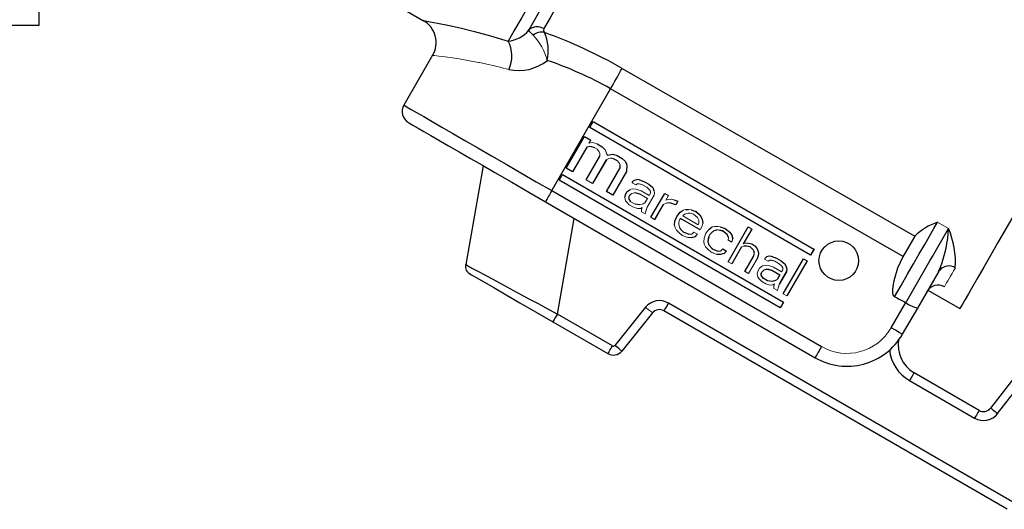
# Model space of a CAD drawing. Units: inches. Extents: x 0 to 10.9, y -0.2 to 8.4.
# Drawn here: x 6.7 to 8.3, y 2.8 to 3.6 of the extents above; entities that cross this region are included whole.
import ezdxf

# ---------------------------------------------------------------- set-up
doc = ezdxf.new("R2010")
doc.units = ezdxf.units.IN
doc.header["$MEASUREMENT"] = 0

msp = doc.modelspace()

# ---------------------------------------------------------------- linework, layer by layer
at = {"color": 7, "linetype": 'Continuous', "lineweight": 25}
for p, q in [((6.7683, 3.6937), (6.7683, 3.5658)), ((7.2935, 3.6127), (7.362, 3.5731)), ((6.7683, 3.5658), (6.7093, 3.5658)), ((7.3761, 3.5197), (7.3318, 3.4428)), ((7.6683, 3.4996), (8.12, 3.241)), ((7.5599, 3.3111), (7.6506, 3.4682)), ((8.102, 3.2098), (7.6506, 3.4682)), ((7.6184, 3.4085), (7.6236, 3.4176)), ((7.9593, 3.2117), (7.6184, 3.4085)), ((7.6236, 3.4176), (7.9645, 3.2207)), ((7.582, 3.3456), (7.6103, 3.3945)), ((7.6103, 3.3945), (7.62, 3.3889)), ((7.6139, 3.3782), (7.5918, 3.34)), ((7.6138, 3.3782), (7.5918, 3.34)), ((7.6195, 3.379), (7.6138, 3.3782)), ((7.6139, 3.3782), (7.6138, 3.3782)), ((7.6195, 3.379), (7.6139, 3.3782)), ((7.6262, 3.3771), (7.6195, 3.379)), ((7.6262, 3.3772), (7.6195, 3.379)), ((7.6195, 3.379), (7.6195, 3.379)), ((7.6297, 3.3833), (7.6375, 3.3788)), ((7.6375, 3.3788), (7.6425, 3.3739)), ((7.6375, 3.3788), (7.6424, 3.3739)), ((7.6375, 3.3788), (7.6375, 3.3788)), ((7.6132, 3.3276), (7.6343, 3.3643)), ((7.6441, 3.3587), (7.6229, 3.322)), ((7.644, 3.3587), (7.6229, 3.322)), ((7.6456, 3.3659), (7.6541, 3.3671)), ((7.6554, 3.3603), (7.6506, 3.361)), ((7.6554, 3.3603), (7.6506, 3.361)), ((7.6541, 3.3671), (7.6608, 3.3653)), ((7.6612, 3.3569), (7.6554, 3.3603)), ((7.6608, 3.3653), (7.6686, 3.3608)), ((7.6686, 3.3608), (7.6736, 3.3559)), ((7.6686, 3.3608), (7.6736, 3.3559)), ((7.6686, 3.3608), (7.6686, 3.3608)), ((7.4539, 3.3496), (7.4271, 3.1971)), ((7.5918, 3.34), (7.582, 3.3456)), ((7.6443, 3.3097), (7.6654, 3.3463)), ((7.6654, 3.3463), (7.6653, 3.3505)), ((7.6736, 3.3559), (7.6757, 3.3506)), ((7.6736, 3.3559), (7.6757, 3.3506)), ((7.6736, 3.3559), (7.6736, 3.3559)), ((7.6757, 3.3506), (7.6752, 3.3407)), ((7.6757, 3.3506), (7.6752, 3.3407)), ((7.6757, 3.3506), (7.6757, 3.3506)), ((7.5714, 3.3272), (7.5766, 3.3362)), ((7.9124, 3.1304), (7.5714, 3.3272)), ((7.5766, 3.3362), (7.9176, 3.1394)), ((7.5918, 3.34), (7.5918, 3.34)), ((7.6752, 3.3407), (7.654, 3.304)), ((7.6752, 3.3407), (7.654, 3.3041)), ((7.6752, 3.3407), (7.6752, 3.3407)), ((7.6878, 3.3273), (7.6913, 3.3283)), ((7.6942, 3.3282), (7.7028, 3.3248)), ((7.6761, 3.3097), (7.681, 3.3129)), ((7.684, 3.3234), (7.6853, 3.3257)), ((7.7028, 3.3248), (7.7095, 3.3209)), ((7.7095, 3.3209), (7.7156, 3.3159)), ((7.7095, 3.3209), (7.7156, 3.3159)), ((7.7095, 3.3209), (7.7095, 3.3209)), ((7.7156, 3.3159), (7.7176, 3.3116)), ((7.7156, 3.3159), (7.7176, 3.3116)), ((7.7156, 3.3159), (7.7156, 3.3159)), ((7.5599, 3.3111), (7.9761, 3.0708)), ((7.654, 3.3041), (7.6443, 3.3097)), ((7.654, 3.304), (7.654, 3.3041)), ((7.6726, 3.301), (7.6741, 3.3062)), ((7.6741, 3.3062), (7.6761, 3.3097)), ((7.682, 3.294), (7.6788, 3.2989)), ((7.682, 3.294), (7.6789, 3.2989)), ((7.6899, 3.3078), (7.6951, 3.3063)), ((7.69, 3.3077), (7.6951, 3.3063)), ((7.713, 3.27), (7.7342, 3.3067)), ((7.7342, 3.3067), (7.7398, 3.3034)), ((7.7481, 3.2971), (7.7544, 3.295)), ((7.5502, 3.294), (7.9664, 3.0537)), ((7.6957, 3.2892), (7.6887, 3.2901)), ((7.7318, 3.2897), (7.7186, 3.2668)), ((7.7319, 3.2896), (7.7187, 3.2667)), ((7.7437, 3.292), (7.7379, 3.2923)), ((7.7437, 3.292), (7.7379, 3.2923)), ((7.7511, 3.2892), (7.7437, 3.292)), ((7.7511, 3.2893), (7.7437, 3.292)), ((7.7437, 3.292), (7.7437, 3.292)), ((7.7544, 3.295), (7.7511, 3.2892)), ((7.7544, 3.295), (7.7511, 3.2893)), ((7.7511, 3.2892), (7.7511, 3.2893)), ((7.7544, 3.295), (7.7544, 3.295)), ((7.7663, 3.282), (7.771, 3.2823)), ((7.775, 3.2816), (7.7824, 3.2788)), ((7.5686, 3.1209), (7.5945, 3.2684)), ((7.7499, 3.264), (7.7528, 3.2715)), ((7.7528, 3.2715), (7.7578, 3.2777)), ((7.7578, 3.2777), (7.7627, 3.281)), ((7.7887, 3.2508), (7.7584, 3.2682)), ((7.7824, 3.2788), (7.7885, 3.2738)), ((7.7825, 3.2788), (7.7824, 3.2788)), ((7.7825, 3.2788), (7.7885, 3.2738)), ((7.7885, 3.2738), (7.7922, 3.2671)), ((7.7885, 3.2738), (7.7921, 3.2671)), ((7.7885, 3.2738), (7.7885, 3.2738)), ((7.7921, 3.2671), (7.7928, 3.2606)), ((7.7922, 3.2671), (7.7921, 3.2671)), ((7.7922, 3.2671), (7.7929, 3.2605)), ((7.7495, 3.2581), (7.7499, 3.264)), ((7.8027, 3.2518), (7.8076, 3.2551)), ((7.8112, 3.2561), (7.8159, 3.2564)), ((7.8199, 3.2556), (7.8273, 3.2529)), ((7.8273, 3.2529), (7.8345, 3.2472)), ((7.8273, 3.2529), (7.8345, 3.2472)), ((7.8273, 3.2529), (7.8273, 3.2529)), ((7.8319, 3.2013), (7.863, 3.2552)), ((7.8686, 3.252), (7.8554, 3.229)), ((7.8687, 3.2519), (7.8555, 3.2291)), ((7.7628, 3.2474), (7.7713, 3.244)), ((7.7756, 3.2385), (7.7698, 3.2388)), ((7.7756, 3.2384), (7.7698, 3.2387)), ((7.7809, 3.24), (7.7756, 3.2385)), ((7.781, 3.2399), (7.7756, 3.2384)), ((7.7756, 3.2384), (7.7756, 3.2385)), ((7.802, 3.24), (7.8009, 3.233)), ((7.8019, 3.24), (7.8009, 3.233)), ((7.8155, 3.2505), (7.8102, 3.249)), ((7.8235, 3.2489), (7.8184, 3.2504)), ((7.8235, 3.249), (7.8184, 3.2504)), ((7.8307, 3.2433), (7.8235, 3.249)), ((7.8328, 3.2391), (7.8307, 3.2433)), ((7.8345, 3.2472), (7.8377, 3.2423)), ((7.8345, 3.2472), (7.8376, 3.2423)), ((7.8345, 3.2472), (7.8345, 3.2472)), ((7.8376, 3.2423), (7.839, 3.237)), ((7.8377, 3.2423), (7.8376, 3.2423)), ((7.8377, 3.2423), (7.8391, 3.2369)), ((8.12, 3.241), (8.1016, 3.2092)), ((7.8009, 3.233), (7.8023, 3.2276)), ((7.8009, 3.233), (7.8022, 3.2276)), ((7.8009, 3.233), (7.8009, 3.233)), ((7.8076, 3.2215), (7.8162, 3.2181)), ((7.824, 3.2212), (7.8296, 3.218)), ((7.8375, 3.2317), (7.8319, 3.235)), ((7.8528, 3.2245), (7.8375, 3.1981)), ((7.8528, 3.2244), (7.8376, 3.1981)), ((7.861, 3.2258), (7.8563, 3.2254)), ((7.8611, 3.2258), (7.8564, 3.2254)), ((7.8662, 3.2244), (7.861, 3.2258)), ((7.8611, 3.2258), (7.861, 3.2258)), ((7.8662, 3.2243), (7.8611, 3.2258)), ((7.8637, 3.2304), (7.8688, 3.2289)), ((7.8688, 3.2289), (7.8733, 3.2263)), ((7.8733, 3.2263), (7.876, 3.2232)), ((7.8733, 3.2263), (7.876, 3.2233)), ((7.8733, 3.2263), (7.8733, 3.2263)), ((7.876, 3.2233), (7.878, 3.219)), ((7.876, 3.2232), (7.876, 3.2233)), ((7.876, 3.2232), (7.8781, 3.219)), ((7.8204, 3.2125), (7.8146, 3.2128)), ((7.8205, 3.2125), (7.8147, 3.2128)), ((7.8162, 3.2181), (7.8209, 3.2184)), ((7.8258, 3.214), (7.8204, 3.2125)), ((7.8205, 3.2125), (7.8204, 3.2125)), ((7.8258, 3.214), (7.8205, 3.2125)), ((7.8296, 3.218), (7.8258, 3.214)), ((7.8296, 3.218), (7.8258, 3.214)), ((7.8258, 3.214), (7.8258, 3.214)), ((7.8296, 3.218), (7.8296, 3.218)), ((7.8577, 3.1864), (7.871, 3.2094)), ((7.871, 3.2094), (7.8725, 3.2146)), ((7.8725, 3.2146), (7.8716, 3.2182)), ((7.8788, 3.2125), (7.8766, 3.2061)), ((7.8788, 3.2125), (7.8766, 3.2061)), ((7.878, 3.219), (7.879, 3.2154)), ((7.8781, 3.219), (7.878, 3.219)), ((7.8781, 3.219), (7.879, 3.2154)), ((7.879, 3.2154), (7.8788, 3.2125)), ((7.879, 3.2154), (7.8788, 3.2125)), ((7.8788, 3.2125), (7.8788, 3.2125)), ((7.879, 3.2154), (7.879, 3.2154)), ((7.892, 3.2095), (7.8955, 3.2104)), ((7.8955, 3.2104), (7.8984, 3.2103)), ((7.8984, 3.2103), (7.9069, 3.2069)), ((7.9069, 3.2069), (7.9137, 3.203)), ((7.9172, 3.1521), (7.9483, 3.206)), ((7.9483, 3.206), (7.9539, 3.2027)), ((7.9646, 3.2207), (7.9593, 3.2116)), ((7.9645, 3.2207), (7.9593, 3.2117)), ((7.9593, 3.2116), (7.9593, 3.2117)), ((7.9646, 3.2207), (7.9645, 3.2207)), ((7.9137, 3.203), (7.9198, 3.198)), ((7.9137, 3.203), (7.9197, 3.198)), ((7.9137, 3.203), (7.9137, 3.203)), ((7.9197, 3.198), (7.9218, 3.1938)), ((7.9198, 3.198), (7.9197, 3.198)), ((7.9198, 3.198), (7.9218, 3.1937)), ((7.9218, 3.1938), (7.9227, 3.1902)), ((7.9218, 3.1937), (7.9218, 3.1938)), ((7.9218, 3.1937), (7.9228, 3.1901)), ((7.9539, 3.2027), (7.9228, 3.1488)), ((7.9539, 3.2027), (7.9228, 3.1489)), ((7.9539, 3.2027), (7.9539, 3.2027)), ((8.1572, 3.1877), (8.1597, 3.1931)), ((8.1599, 3.1932), (8.1582, 3.1885)), ((7.8633, 3.1832), (7.8577, 3.1864)), ((7.883, 3.181), (7.8832, 3.1839)), ((7.8862, 3.1761), (7.883, 3.181)), ((7.883, 3.181), (7.8831, 3.181)), ((7.8831, 3.181), (7.8833, 3.1839)), ((7.8862, 3.1761), (7.8831, 3.181)), ((7.8929, 3.1722), (7.8862, 3.1761)), ((7.8876, 3.189), (7.8912, 3.19)), ((7.8877, 3.189), (7.8913, 3.19)), ((7.8912, 3.19), (7.8941, 3.1899)), ((7.8912, 3.19), (7.8913, 3.19)), ((7.8913, 3.19), (7.8942, 3.1898)), ((7.8941, 3.1899), (7.8993, 3.1884)), ((7.8941, 3.1899), (7.8942, 3.1898)), ((7.8942, 3.1898), (7.8993, 3.1884)), ((7.8993, 3.1884), (7.9116, 3.1813)), ((7.9116, 3.1813), (7.9076, 3.1744)), ((7.9219, 3.1861), (7.9113, 3.1677)), ((7.9218, 3.1861), (7.9113, 3.1678)), ((7.9227, 3.1902), (7.9218, 3.1861)), ((7.9219, 3.1861), (7.9218, 3.1861)), ((7.9228, 3.1901), (7.9219, 3.1861)), ((7.9228, 3.1901), (7.9227, 3.1902)), ((8.1564, 3.1859), (8.1242, 3.1302)), ((8.1564, 3.186), (8.1549, 3.1835)), ((8.1564, 3.1859), (8.1586, 3.1884)), ((7.8998, 3.1713), (7.8929, 3.1722)), ((7.9052, 3.1728), (7.8998, 3.1713)), ((8.1402, 3.1579), (8.1896, 3.1294)), ((7.7047, 3.1313), (7.6572, 3.0726)), ((8.2697, 2.832), (7.7399, 3.1379)), ((7.9176, 3.1394), (7.9124, 3.1303)), ((7.9176, 3.1394), (7.9124, 3.1304)), ((7.9124, 3.1303), (7.9124, 3.1304)), ((7.9176, 3.1394), (7.9176, 3.1394)), ((8.0836, 3.0997), (8.106, 3.1385)), ((8.1242, 3.1302), (8.1008, 3.0897)), ((7.6534, 3.0718), (7.5686, 3.1209)), ((7.7154, 3.1227), (7.6679, 3.0639)), ((8.2628, 2.82), (7.733, 3.1259)), ((7.5617, 3.1089), (7.6466, 3.0599)), ((8.2193, 2.9725), (8.1189, 3.0304)), ((8.2779, 3.0288), (8.237, 2.976)), ((8.112, 3.0185), (8.2124, 2.9606)), ((8.2479, 2.9675), (8.2867, 3.0176))]:
    msp.add_line(p, q, dxfattribs=at)
at = {"color": 7, "linetype": 'Continuous', "lineweight": 18}
for p, q in [((7.6173, 3.3843), (7.62, 3.3889)), ((7.62, 3.3889), (7.6174, 3.3843)), ((7.62, 3.3889), (7.62, 3.3889)), ((7.623, 3.3851), (7.6173, 3.3843)), ((7.6297, 3.3833), (7.623, 3.3851)), ((7.6262, 3.3772), (7.6301, 3.3749)), ((7.6301, 3.3749), (7.6331, 3.3711)), ((7.6456, 3.3659), (7.6424, 3.3739)), ((7.6424, 3.3739), (7.6425, 3.3739)), ((7.6425, 3.3739), (7.6457, 3.3659)), ((7.6331, 3.3711), (7.6341, 3.3685)), ((7.6341, 3.3685), (7.6343, 3.3643)), ((7.644, 3.3587), (7.6478, 3.3606)), ((7.6441, 3.3587), (7.644, 3.3587)), ((7.6478, 3.3606), (7.6441, 3.3587)), ((7.6506, 3.361), (7.6478, 3.3606)), ((7.6478, 3.3606), (7.6506, 3.361)), ((7.6506, 3.361), (7.6506, 3.361)), ((7.6612, 3.3569), (7.6642, 3.3532)), ((7.6642, 3.3532), (7.6653, 3.3505)), ((7.6132, 3.3276), (7.6229, 3.322)), ((7.6878, 3.3273), (7.6853, 3.3257)), ((7.6942, 3.3282), (7.6913, 3.3283)), ((7.6229, 3.322), (7.6229, 3.322)), ((7.6845, 3.3139), (7.681, 3.3129)), ((7.684, 3.3234), (7.6896, 3.3202)), ((7.6903, 3.3136), (7.6845, 3.3139)), ((7.6896, 3.3202), (7.6921, 3.3218)), ((7.6897, 3.3201), (7.6896, 3.3202)), ((7.6921, 3.3218), (7.6897, 3.3201)), ((7.6977, 3.3109), (7.6903, 3.3136)), ((7.695, 3.3216), (7.6921, 3.3218)), ((7.6921, 3.3218), (7.695, 3.3217)), ((7.695, 3.3217), (7.7001, 3.3202)), ((7.7002, 3.3202), (7.695, 3.3216)), ((7.7001, 3.3202), (7.7068, 3.3163)), ((7.7068, 3.3163), (7.7107, 3.3126)), ((7.7107, 3.3126), (7.7123, 3.3102)), ((7.6726, 3.301), (7.6739, 3.2956)), ((7.6788, 3.2989), (7.679, 3.3018)), ((7.6789, 3.2989), (7.6788, 3.2989)), ((7.6791, 3.3018), (7.6789, 3.2989)), ((7.679, 3.3018), (7.6804, 3.3041)), ((7.6804, 3.3041), (7.6791, 3.3018)), ((7.6804, 3.3041), (7.6835, 3.3069)), ((7.6835, 3.3069), (7.6804, 3.3041)), ((7.6835, 3.3069), (7.687, 3.3079)), ((7.6871, 3.3079), (7.6835, 3.3069)), ((7.687, 3.3079), (7.6899, 3.3078)), ((7.69, 3.3077), (7.6871, 3.3079)), ((7.6899, 3.3078), (7.69, 3.3077)), ((7.6951, 3.3063), (7.7074, 3.2992)), ((7.7101, 3.3038), (7.6977, 3.3109)), ((7.7074, 3.2992), (7.7035, 3.2923)), ((7.7071, 3.2856), (7.7177, 3.304)), ((7.7177, 3.3039), (7.7071, 3.2856)), ((7.7121, 3.3072), (7.7101, 3.3038)), ((7.7123, 3.3102), (7.7121, 3.3072)), ((7.7176, 3.3116), (7.7186, 3.308)), ((7.7185, 3.3081), (7.7176, 3.3116)), ((7.7176, 3.3116), (7.7176, 3.3116)), ((7.7177, 3.304), (7.7185, 3.3081)), ((7.7186, 3.308), (7.7177, 3.3039)), ((7.7358, 3.2965), (7.7398, 3.3034)), ((7.7394, 3.2975), (7.7358, 3.2965)), ((7.7398, 3.3034), (7.7359, 3.2966)), ((7.7441, 3.2979), (7.7394, 3.2975)), ((7.7398, 3.3034), (7.7398, 3.3034)), ((7.7481, 3.2971), (7.7441, 3.2979)), ((7.6739, 3.2956), (7.6755, 3.2932)), ((7.6755, 3.2932), (7.6793, 3.2894)), ((7.6793, 3.2894), (7.6861, 3.2855)), ((7.6887, 3.2901), (7.682, 3.294)), ((7.682, 3.294), (7.682, 3.294)), ((7.6924, 3.2834), (7.6861, 3.2855)), ((7.6861, 3.2855), (7.6861, 3.2855)), ((7.6861, 3.2855), (7.6923, 3.2834)), ((7.6923, 3.2834), (7.697, 3.2838)), ((7.6971, 3.2838), (7.6924, 3.2834)), ((7.701, 3.2907), (7.6957, 3.2892)), ((7.697, 3.2838), (7.6995, 3.2854)), ((7.6995, 3.2854), (7.6971, 3.2838)), ((7.6995, 3.2854), (7.6986, 3.2814)), ((7.7035, 3.2923), (7.701, 3.2907)), ((7.7071, 3.2856), (7.7049, 3.2792)), ((7.7049, 3.2793), (7.7071, 3.2856)), ((7.7318, 3.2897), (7.7379, 3.2923)), ((7.7319, 3.2896), (7.7318, 3.2897)), ((7.7379, 3.2923), (7.7319, 3.2896)), ((7.7379, 3.2923), (7.7379, 3.2923)), ((7.7663, 3.282), (7.7627, 3.281)), ((7.775, 3.2816), (7.771, 3.2823)), ((7.6986, 3.2814), (7.6984, 3.2784)), ((7.6984, 3.2784), (7.704, 3.2752)), ((7.704, 3.2752), (7.7049, 3.2793)), ((7.7041, 3.2752), (7.704, 3.2752)), ((7.7049, 3.2792), (7.7041, 3.2752)), ((7.713, 3.27), (7.7186, 3.2668)), ((7.7186, 3.2668), (7.7187, 3.2667)), ((7.757, 3.266), (7.7584, 3.2682)), ((7.7584, 3.2682), (7.7571, 3.2659)), ((7.7621, 3.2722), (7.7628, 3.2733)), ((7.7857, 3.2586), (7.7621, 3.2722)), ((7.7628, 3.2733), (7.7622, 3.2722)), ((7.7628, 3.2733), (7.7652, 3.275)), ((7.7653, 3.2749), (7.7628, 3.2733)), ((7.7652, 3.275), (7.7706, 3.2765)), ((7.7706, 3.2764), (7.7653, 3.2749)), ((7.7706, 3.2765), (7.7735, 3.2763)), ((7.7735, 3.2763), (7.7706, 3.2764)), ((7.7787, 3.2749), (7.7735, 3.2763)), ((7.7735, 3.2763), (7.7786, 3.2749)), ((7.7786, 3.2749), (7.7847, 3.2698)), ((7.7847, 3.2698), (7.7868, 3.2656)), ((7.7495, 3.2581), (7.7504, 3.2545)), ((7.7504, 3.2545), (7.7525, 3.2503)), ((7.756, 3.2589), (7.7562, 3.2619)), ((7.7562, 3.2618), (7.756, 3.2589)), ((7.756, 3.2589), (7.7574, 3.2535)), ((7.7574, 3.2536), (7.756, 3.2589)), ((7.7562, 3.2619), (7.757, 3.266)), ((7.7571, 3.2659), (7.7562, 3.2618)), ((7.7589, 3.2511), (7.7574, 3.2536)), ((7.7574, 3.2535), (7.759, 3.2511)), ((7.787, 3.2609), (7.7857, 3.2586)), ((7.7868, 3.2656), (7.787, 3.2609)), ((7.7913, 3.2553), (7.7887, 3.2507)), ((7.7887, 3.2508), (7.7913, 3.2553)), ((7.7913, 3.2553), (7.7928, 3.2606)), ((7.7929, 3.2605), (7.7913, 3.2553)), ((7.7928, 3.2606), (7.7929, 3.2605)), ((7.8027, 3.2518), (7.7976, 3.2456)), ((7.8112, 3.2561), (7.8076, 3.2551)), ((7.8199, 3.2556), (7.8159, 3.2564)), ((7.8686, 3.252), (7.863, 3.2552)), ((7.8687, 3.2519), (7.8686, 3.252)), ((8.1551, 3.2626), (8.1722, 3.2527)), ((7.7525, 3.2503), (7.7552, 3.2472)), ((7.7552, 3.2472), (7.7612, 3.2421)), ((7.7628, 3.2474), (7.7589, 3.2511)), ((7.759, 3.2511), (7.7628, 3.2474)), ((7.7612, 3.2421), (7.7698, 3.2388)), ((7.7698, 3.2387), (7.7613, 3.2421)), ((7.7613, 3.2421), (7.7613, 3.2421)), ((7.7698, 3.2388), (7.7698, 3.2387)), ((7.776, 3.2443), (7.7713, 3.244)), ((7.7791, 3.2471), (7.776, 3.2443)), ((7.7847, 3.2439), (7.7791, 3.2471)), ((7.7809, 3.24), (7.7847, 3.2439)), ((7.781, 3.2399), (7.7809, 3.24)), ((7.7847, 3.2439), (7.781, 3.2399)), ((7.7847, 3.2439), (7.7847, 3.2439)), ((7.7887, 3.2507), (7.7887, 3.2508)), ((7.7948, 3.2381), (7.7944, 3.2322)), ((7.7976, 3.2456), (7.7948, 3.2381)), ((7.8019, 3.24), (7.8039, 3.2435)), ((7.802, 3.24), (7.8019, 3.24)), ((7.8039, 3.2435), (7.802, 3.24)), ((7.8077, 3.2474), (7.8039, 3.2435)), ((7.8039, 3.2435), (7.8077, 3.2474)), ((7.8077, 3.2474), (7.8101, 3.2491)), ((7.8102, 3.249), (7.8077, 3.2474)), ((7.8155, 3.2506), (7.8101, 3.2491)), ((7.8101, 3.2491), (7.8102, 3.249)), ((7.8155, 3.2506), (7.8184, 3.2504)), ((7.8155, 3.2505), (7.8155, 3.2506)), ((7.8184, 3.2504), (7.8155, 3.2505)), ((7.8184, 3.2504), (7.8184, 3.2504)), ((7.8328, 3.2391), (7.8319, 3.235)), ((7.8375, 3.2317), (7.839, 3.237)), ((7.8391, 3.2369), (7.8375, 3.2317)), ((7.839, 3.237), (7.8391, 3.2369)), ((7.7944, 3.2322), (7.7953, 3.2286)), ((7.7953, 3.2286), (7.7973, 3.2244)), ((7.7973, 3.2244), (7.8001, 3.2213)), ((7.8001, 3.2213), (7.8061, 3.2162)), ((7.8076, 3.2215), (7.8022, 3.2276)), ((7.8022, 3.2276), (7.8023, 3.2276)), ((7.8023, 3.2276), (7.8077, 3.2215)), ((7.824, 3.2212), (7.8209, 3.2184)), ((7.8375, 3.2317), (7.8375, 3.2317)), ((7.8564, 3.2254), (7.8528, 3.2244)), ((7.8528, 3.2245), (7.8563, 3.2254)), ((7.8528, 3.2244), (7.8528, 3.2245)), ((7.859, 3.23), (7.8554, 3.229)), ((7.8563, 3.2254), (7.8564, 3.2254)), ((7.8637, 3.2304), (7.859, 3.23)), ((7.8662, 3.2244), (7.87, 3.2206)), ((7.8062, 3.2162), (7.8061, 3.2162)), ((7.8061, 3.2162), (7.8146, 3.2128)), ((7.8147, 3.2128), (7.8062, 3.2162)), ((7.8146, 3.2128), (7.8147, 3.2128)), ((7.8633, 3.1832), (7.8766, 3.2061)), ((7.8766, 3.2061), (7.8634, 3.1832)), ((7.87, 3.2206), (7.8716, 3.2182)), ((7.8766, 3.2061), (7.8766, 3.2061)), ((7.8895, 3.2078), (7.8882, 3.2055)), ((7.892, 3.2095), (7.8895, 3.2078)), ((7.8319, 3.2013), (7.8375, 3.1981)), ((7.8375, 3.1981), (7.8376, 3.1981)), ((7.8803, 3.1918), (7.8783, 3.1883)), ((7.8851, 3.1951), (7.8803, 3.1918)), ((7.8887, 3.1961), (7.8851, 3.1951)), ((7.8882, 3.2055), (7.8938, 3.2023)), ((7.8945, 3.1958), (7.8887, 3.1961)), ((7.8963, 3.2039), (7.8938, 3.2023)), ((7.8938, 3.2023), (7.8962, 3.2039)), ((7.8938, 3.2023), (7.8938, 3.2023)), ((7.9019, 3.193), (7.8945, 3.1958)), ((7.8962, 3.2039), (7.8992, 3.2038)), ((7.8992, 3.2037), (7.8963, 3.2039)), ((7.8992, 3.2038), (7.9043, 3.2023)), ((7.9043, 3.2023), (7.8992, 3.2037)), ((7.9143, 3.1859), (7.9019, 3.193)), ((7.9043, 3.2023), (7.911, 3.1984)), ((7.911, 3.1984), (7.9149, 3.1947)), ((7.9149, 3.1947), (7.9164, 3.1923)), ((7.9164, 3.1923), (7.9162, 3.1893)), ((7.8634, 3.1832), (7.8633, 3.1832)), ((7.8783, 3.1883), (7.8767, 3.1831)), ((7.8767, 3.1831), (7.8781, 3.1777)), ((7.8781, 3.1777), (7.8797, 3.1753)), ((7.8797, 3.1753), (7.8835, 3.1715)), ((7.8832, 3.1839), (7.8845, 3.1862)), ((7.8833, 3.1839), (7.8832, 3.1839)), ((7.8846, 3.1862), (7.8833, 3.1839)), ((7.8845, 3.1862), (7.8876, 3.189)), ((7.8877, 3.189), (7.8846, 3.1862)), ((7.8876, 3.189), (7.8877, 3.189)), ((7.9162, 3.1893), (7.9143, 3.1859)), ((7.8835, 3.1715), (7.8903, 3.1677)), ((7.8903, 3.1676), (7.8903, 3.1677)), ((7.8903, 3.1677), (7.8965, 3.1656)), ((7.8966, 3.1655), (7.8903, 3.1676)), ((7.8965, 3.1656), (7.9012, 3.1659)), ((7.9013, 3.1659), (7.8966, 3.1655)), ((7.9012, 3.1659), (7.9037, 3.1676)), ((7.9037, 3.1675), (7.9013, 3.1659)), ((7.9028, 3.1635), (7.9026, 3.1605)), ((7.9026, 3.1605), (7.9082, 3.1573)), ((7.9037, 3.1676), (7.9028, 3.1635)), ((7.9076, 3.1744), (7.9052, 3.1728)), ((7.9082, 3.1573), (7.9091, 3.1614)), ((7.9091, 3.1613), (7.9083, 3.1573)), ((7.9091, 3.1614), (7.9113, 3.1678)), ((7.9113, 3.1677), (7.9091, 3.1613)), ((7.9113, 3.1678), (7.9113, 3.1677)), ((7.9083, 3.1573), (7.9082, 3.1573)), ((7.9172, 3.1521), (7.9228, 3.1489)), ((7.9228, 3.1489), (7.9228, 3.1488))]:
    msp.add_line(p, q, dxfattribs=at)
at = {"color": 7, "linetype": 'Continuous', "lineweight": 25, "flags": 128}
for points in [[(7.594, 3.641), (7.587, 3.629), (7.5804, 3.6175), (7.5741, 3.6066), (7.5682, 3.5963), (7.5625, 3.5865), (7.5572, 3.5773), (7.5523, 3.5688), (7.5477, 3.5608)], [(7.5416, 3.6265), (7.5339, 3.6132), (7.5267, 3.6007), (7.5199, 3.5889), (7.5135, 3.5779), (7.5076, 3.5676), (7.5021, 3.5582), (7.4971, 3.5495), (7.4926, 3.5416)], [(7.5243, 3.5585), (7.5284, 3.5655), (7.5327, 3.573), (7.5373, 3.5809), (7.5421, 3.5894), (7.5473, 3.5982), (7.5526, 3.6075), (7.5583, 3.6173), (7.5641, 3.6275)], [(7.362, 3.5733), (7.3618, 3.5733), (7.3648, 3.5728), (7.3721, 3.5714), (7.3838, 3.5692), (7.3994, 3.566), (7.4185, 3.5618), (7.4407, 3.5564), (7.4656, 3.5497), (7.4926, 3.5416)], [(7.5312, 3.5508), (7.5263, 3.5558), (7.5243, 3.5585)], [(7.5477, 3.5608), (7.5473, 3.5581), (7.5488, 3.5548)], [(8.4174, 3.5239), (8.397, 3.4886), (8.3772, 3.4543), (8.3581, 3.4212), (8.3397, 3.3894), (8.3222, 3.3589), (8.3054, 3.33), (8.2896, 3.3026), (8.2748, 3.277), (8.2611, 3.2531), (8.2484, 3.2311), (8.2368, 3.2112), (8.2265, 3.1932), (8.2173, 3.1774), (8.2095, 3.1638), (8.2029, 3.1523), (8.1976, 3.1432), (8.1936, 3.1363), (8.191, 3.1318), (8.1897, 3.1296), (8.1896, 3.1294)], [(7.3318, 3.4428), (7.333, 3.4421), (7.3367, 3.44), (7.3429, 3.4364), (7.3514, 3.4315), (7.3623, 3.4252), (7.3752, 3.4177), (7.3903, 3.4091), (7.4071, 3.3993), (7.4257, 3.3886), (7.4457, 3.3771), (7.467, 3.3648), (7.4893, 3.3519), (7.5124, 3.3386), (7.536, 3.3249), (7.5599, 3.3111)], [(7.339, 3.4159), (7.3405, 3.415), (7.3454, 3.4122), (7.3538, 3.4074), (7.3626, 3.4023), (7.3733, 3.3961), (7.4007, 3.3803), (7.4169, 3.371), (7.4345, 3.3608), (7.4529, 3.3502), (7.4723, 3.339), (7.4983, 3.324), (7.5244, 3.3089), (7.5502, 3.294)], [(8.0887, 3.1475), (8.0989, 3.1651), (8.1087, 3.1822), (8.1182, 3.1985), (8.127, 3.2139), (8.1353, 3.2281), (8.1427, 3.2411), (8.1494, 3.2526), (8.1551, 3.2626)], [(8.1016, 3.2092), (8.0933, 3.1914), (8.0876, 3.1721), (8.0862, 3.1641), (8.0857, 3.1584), (8.0858, 3.1534), (8.0864, 3.1503), (8.0872, 3.1488), (8.0882, 3.1478), (8.0887, 3.1475)], [(7.4271, 3.1971), (7.4271, 3.1971), (7.4298, 3.1956), (7.4331, 3.1938), (7.4378, 3.1913), (7.4456, 3.1871), (7.4555, 3.1818), (7.4677, 3.1752), (7.4803, 3.1684), (7.4952, 3.1604), (7.5122, 3.1512), (7.5246, 3.1446), (7.5387, 3.137), (7.551, 3.1303), (7.5686, 3.1209)], [(7.4338, 3.1828), (7.4337, 3.1828), (7.4363, 3.1813), (7.4435, 3.1772), (7.455, 3.1705), (7.4705, 3.1616), (7.4893, 3.1507), (7.5107, 3.1383), (7.5347, 3.1245), (7.5617, 3.1089)], [(7.7399, 3.1379), (7.7385, 3.1355), (7.7372, 3.1333), (7.7361, 3.1312), (7.735, 3.1294), (7.7342, 3.1279), (7.7335, 3.1268), (7.7331, 3.1262), (7.733, 3.1259)], [(7.5686, 3.1209), (7.5659, 3.1163), (7.5637, 3.1124), (7.5622, 3.1098), (7.5617, 3.1089)], [(8.1008, 3.0897), (8.0995, 3.0905), (8.0958, 3.0927), (8.0902, 3.0959), (8.0836, 3.0997)], [(7.6466, 3.0599), (7.6467, 3.0601), (7.6471, 3.0608), (7.6477, 3.0619), (7.6486, 3.0634), (7.6496, 3.0652), (7.6508, 3.0673), (7.6521, 3.0695), (7.6534, 3.0718)], [(7.6679, 3.0639), (7.6677, 3.0641), (7.6671, 3.0646), (7.6661, 3.0654), (7.6648, 3.0664), (7.6632, 3.0677), (7.6613, 3.0692), (7.6593, 3.0709), (7.6572, 3.0726)], [(8.1189, 3.0304), (8.1187, 3.0302), (8.1183, 3.0295), (8.1177, 3.0284), (8.1168, 3.027), (8.1158, 3.0251), (8.1146, 3.0231), (8.1133, 3.0208), (8.112, 3.0185)], [(8.2193, 2.9725), (8.2191, 2.9723), (8.2187, 2.9716), (8.2181, 2.9705), (8.2172, 2.969), (8.2162, 2.9672), (8.215, 2.9651), (8.2137, 2.9629), (8.2124, 2.9606)], [(8.237, 2.976), (8.2372, 2.9758), (8.2379, 2.9753), (8.2389, 2.9746), (8.2402, 2.9735), (8.2419, 2.9722), (8.2438, 2.9708), (8.2458, 2.9692), (8.2479, 2.9675)]]:
    msp.add_lwpolyline(points, dxfattribs=at)
at = {"color": 7, "linetype": 'Continuous', "lineweight": 18, "flags": 128}
for points in [[(7.4935, 3.4979), (7.4894, 3.499), (7.485, 3.5001), (7.4802, 3.5013), (7.4751, 3.5026), (7.4697, 3.5038), (7.4599, 3.5061), (7.453, 3.5075), (7.4488, 3.5084), (7.4477, 3.5086), (7.4474, 3.5087), (7.4472, 3.5087), (7.4472, 3.5087), (7.4472, 3.5087), (7.4472, 3.5087), (7.4472, 3.5087), (7.4472, 3.5087), (7.4472, 3.5087), (7.4472, 3.5087), (7.4472, 3.5087), (7.4472, 3.5087), (7.4355, 3.5109), (7.4255, 3.5127), (7.4171, 3.5141), (7.4101, 3.5151), (7.3956, 3.5172), (7.3855, 3.5185), (7.3789, 3.5192), (7.3762, 3.5195), (7.3764, 3.5195)], [(8.1826, 3.192), (8.18, 3.1875), (8.1776, 3.1833), (8.1753, 3.1794), (8.1731, 3.1756), (8.1711, 3.1721), (8.1692, 3.1688), (8.1675, 3.1658), (8.1658, 3.163)], [(7.7047, 3.1313), (7.7068, 3.1296), (7.7088, 3.128), (7.7106, 3.1265), (7.7122, 3.1252), (7.7136, 3.1241), (7.7146, 3.1233), (7.7152, 3.1228), (7.7154, 3.1227)]]:
    msp.add_lwpolyline(points, dxfattribs=at)
at = {"color": 7, "linetype": 'Continuous', "lineweight": 25}
msp.add_circle((8.0027, 3.2032), 0.0305, dxfattribs=at)
for centre, radius, start, end in [((7.342, 3.5392), 0.0394, 330, 60.5329), ((7.4883, 3.588), 0.0466, 275.2665, 320.6777), ((7.5375, 3.5442), 0.0195, 58.6442, 132.7612), ((7.5444, 3.5334), 0.0219, 78.2407, 127.1631), ((7.4501, 3.5188), 0.0483, 334.3006, 28.2037), ((7.2882, 2.8338), 0.7667, 60.2761, 70.1246), ((7.4837, 3.5268), 0.0709, 347.8149, 23.2934), ((7.5087, 3.5672), 0.071, 257.6989, 308.6819), ((7.3768, 2.9875), 0.5531, 60.3362, 71.4239), ((5.6544, 4.6162), 2.3028, 330.0954, 330.9943), ((7.3488, 3.433), 0.0197, 150, 240), ((8.046, 3.0248), 0.5641, 149.5004, 151.4998), ((-59.4997, 42.3643), 78.1614, 329.877058, 329.973844), ((8.186, 3.1727), 0.095, 108.955, 134.0128), ((7.9845, 3.261), 0.1878, 338.818, 357.4692), ((8.0511, 3.2008), 0.1317, 356.172, 23.2302), ((7.4395, 3.1942), 0.0128, 166.7441, 243.0697), ((8.1725, 3.177), 0.0181, 56.2532, 140.5881), ((8.1561, 3.1456), 0.02, 60.7732, 150.561), ((7.7261, 3.114), 0.0276, 60.0133, 141.0718), ((8.137, 3.1822), 0.0536, 234.7227, 256.1595), ((7.7261, 3.114), 0.0138, 60, 141.0851), ((8.0156, 3.1389), 0.0984, 239.9968, 330.0001), ((7.6549, 3.0744), 0.00294, 239.8212, 321.2651), ((8.4696, 2.7801), 0.5728, 149.4996, 151.4688), ((8.1435, 3.0731), 0.0492, 169.4487, 240), ((7.6549, 3.0744), 0.0167, 240, 321.0851), ((8.1419, 3.0717), 0.0611, 185.3257, 240.6247), ((8.2261, 2.9844), 0.0276, 240.0142, 322.2209), ((8.2261, 2.9844), 0.0138, 240, 322.2348)]:
    msp.add_arc(centre, radius, start, end, dxfattribs=at)
at = {"color": 7, "linetype": 'Continuous', "lineweight": 18}
for centre, radius, start, end in [((7.4658, 3.4886), 0.0903, 14.9233, 43.6119), ((8.0154, 3.139), 0.0787, 240.0067, 329.9933)]:
    msp.add_arc(centre, radius, start, end, dxfattribs=at)
at = {"color": 7, "linetype": 'Continuous', "lineweight": 25}
msp.add_ellipse((27.2481, -7.9575), major_axis=(19.5348, -11.2784), ratio=0.008727, start_param=2.945731, end_param=2.950227, dxfattribs=at)

doc.saveas('drawing.dxf')
